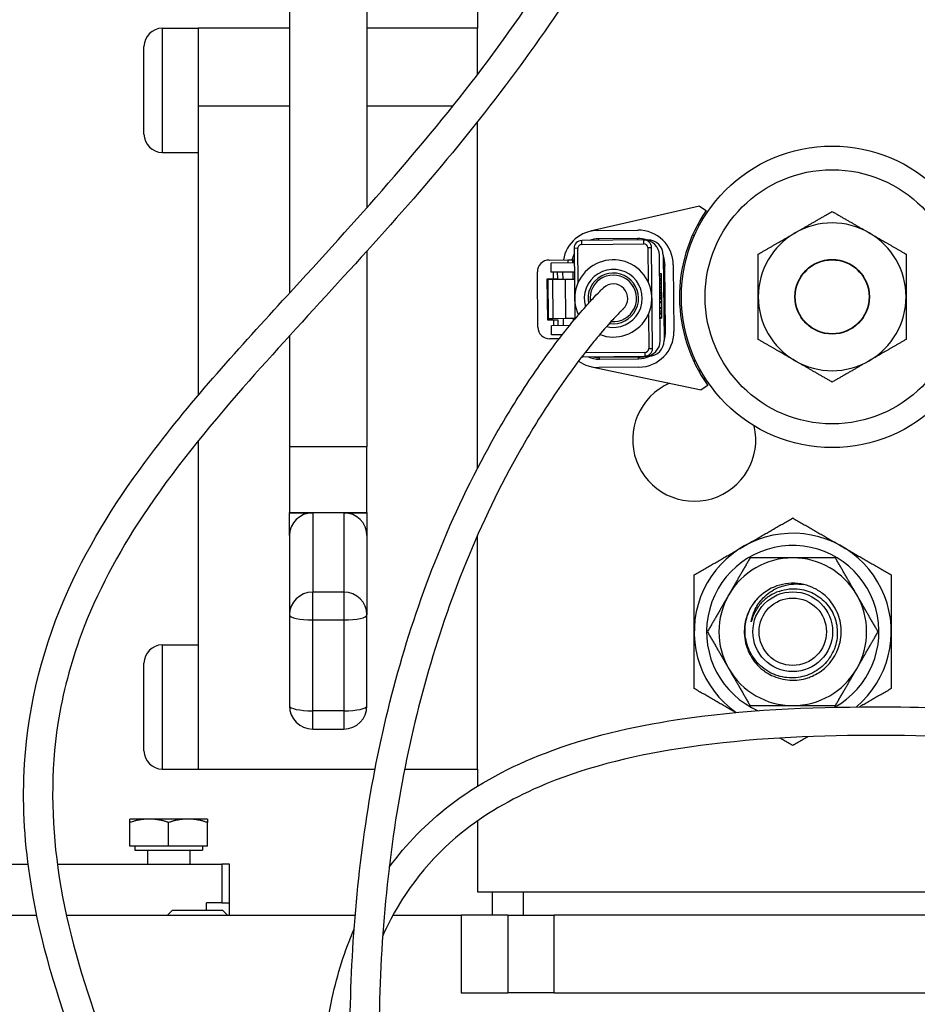
# Model space of a CAD drawing. Units: millimetres. Extents: x 262 to 2612, y 24 to 3405.
# Drawn here: x 889 to 1005, y 1499 to 1626 of the extents above; entities that cross this region are included whole.
import ezdxf

# ---------------------------------------------------------------- set-up
doc = ezdxf.new("R2010")
doc.units = ezdxf.units.MM
doc.header["$LTSCALE"] = 12.5
doc.layers.add('Visible Edges(Hillmar_metric)', color=7, linetype='Continuous', lineweight=25)
doc.layers.add('Visible Tangent Edges(Hillmar_Metric)', color=7, linetype='Continuous', lineweight=25, true_color=0xc0c0c0)

msp = doc.modelspace()

# ---------------------------------------------------------------- linework, layer by layer
at = {"layer": 'Visible Edges(Hillmar_metric)'}
for p, q in [((923.62, 1649.756), (923.62, 1590.849)), ((933.62, 1649.756), (933.62, 1601.9)), ((947.87, 1627.218), (947.87, 1625.007)), ((907.232, 1625.007), (911.87, 1625.007)), ((911.87, 1625.007), (911.87, 1615.007)), ((923.62, 1625.007), (911.87, 1625.007)), ((947.87, 1625.007), (933.62, 1625.007)), ((947.87, 1619.044), (947.87, 1625.007)), ((904.87, 1611.369), (904.87, 1622.645)), ((911.87, 1615.007), (911.87, 1577.693)), ((911.87, 1615.007), (923.62, 1615.007)), ((933.62, 1615.007), (944.717, 1615.007)), ((947.87, 1568.285), (947.87, 1612.978)), ((907.232, 1609.007), (911.87, 1609.007)), ((976.476, 1602.079), (962.405, 1598.831)), ((976.476, 1602.079), (977.36, 1601.527)), ((976.497, 1599.628), (976.207, 1599.625)), ((963.385, 1598.947), (968.516, 1598.995)), ((969.304, 1597.72), (961.304, 1597.646)), ((968.475, 1597.916), (963.446, 1597.869)), ((969.335, 1597.72), (969.804, 1597.724)), ((933.62, 1596.301), (933.62, 1571.058)), ((960.314, 1596.636), (960.399, 1587.484)), ((970.434, 1583.73), (970.313, 1596.729)), ((971.425, 1584.738), (971.323, 1595.738)), ((971.823, 1595.743), (971.925, 1584.743)), ((957.096, 1595.129), (959.509, 1595.152)), ((960.331, 1594.753), (957.331, 1594.725)), ((957.331, 1594.725), (957.342, 1593.55)), ((959.509, 1595.152), (960.143, 1595.158)), ((960.147, 1594.752), (960.143, 1595.158)), ((972.118, 1585.959), (972.039, 1594.417)), ((973.104, 1594.491), (973.184, 1585.906)), ((955.652, 1586.48), (955.586, 1593.591)), ((960.342, 1593.578), (957.342, 1593.55)), ((957.616, 1593.553), (957.624, 1592.721)), ((958.21, 1592.727), (958.202, 1593.558)), ((958.897, 1592.623), (958.888, 1593.564)), ((960.158, 1593.576), (960.167, 1592.634)), ((971.344, 1593.377), (971.544, 1593.379)), ((971.345, 1593.338), (971.545, 1593.34)), ((971.544, 1593.379), (971.545, 1593.34)), ((971.545, 1593.34), (971.547, 1593.11)), ((956.864, 1592.714), (957.624, 1592.721)), ((956.914, 1587.38), (956.864, 1592.714)), ((957.516, 1592.61), (956.941, 1592.604)), ((956.941, 1592.604), (956.988, 1587.605)), ((959.167, 1592.625), (957.516, 1592.61)), ((957.516, 1592.61), (957.563, 1587.61)), ((957.624, 1592.721), (958.21, 1592.727)), ((960.351, 1592.636), (959.167, 1592.625)), ((959.167, 1592.625), (959.213, 1587.625)), ((971.35, 1592.754), (971.55, 1592.756)), ((971.352, 1592.55), (971.552, 1592.552)), ((971.353, 1592.508), (971.553, 1592.51)), ((971.356, 1592.172), (971.556, 1592.174)), ((971.357, 1592.039), (971.557, 1592.041)), ((971.55, 1592.756), (971.552, 1592.552)), ((971.553, 1592.51), (971.556, 1592.174)), ((971.556, 1592.174), (971.557, 1592.041)), ((971.557, 1592.041), (971.56, 1591.706)), ((971.36, 1591.704), (971.56, 1591.706)), ((971.361, 1591.648), (971.561, 1591.65)), ((971.366, 1591.009), (971.566, 1591.011)), ((971.368, 1590.897), (971.568, 1590.899)), ((971.561, 1591.65), (971.563, 1591.33)), ((971.563, 1591.33), (971.566, 1591.011)), ((971.566, 1591.011), (971.568, 1590.899)), ((971.568, 1590.899), (971.569, 1590.789)), ((971.374, 1590.249), (971.574, 1590.25)), ((971.375, 1590.142), (971.575, 1590.144)), ((971.378, 1589.764), (971.578, 1589.766)), ((971.379, 1589.631), (971.579, 1589.633)), ((971.573, 1590.344), (971.574, 1590.25)), ((971.575, 1590.144), (971.578, 1589.766)), ((971.579, 1589.633), (971.585, 1589.016)), ((971.385, 1589.014), (971.585, 1589.016)), ((971.386, 1588.941), (971.586, 1588.943)), ((971.386, 1588.902), (971.586, 1588.904)), ((971.392, 1588.222), (971.592, 1588.224)), ((971.392, 1588.205), (971.592, 1588.207)), ((971.585, 1589.016), (971.586, 1588.943)), ((971.586, 1588.943), (971.586, 1588.904)), ((971.591, 1588.315), (971.592, 1588.224)), ((971.592, 1588.224), (971.592, 1588.207)), ((971.592, 1588.207), (971.597, 1587.747)), ((957.673, 1587.387), (956.914, 1587.38)), ((956.988, 1587.605), (957.563, 1587.61)), ((959.744, 1586.688), (957.406, 1586.667)), ((957.417, 1585.491), (957.406, 1586.667)), ((957.563, 1587.61), (959.213, 1587.625)), ((958.26, 1587.393), (957.673, 1587.387)), ((957.673, 1587.387), (957.68, 1586.669)), ((958.266, 1586.674), (958.26, 1587.393)), ((958.952, 1586.681), (958.943, 1587.623)), ((959.213, 1587.625), (960.397, 1587.636)), ((960.213, 1587.635), (960.217, 1587.265)), ((971.397, 1587.745), (971.597, 1587.747)), ((971.398, 1587.612), (971.598, 1587.614)), ((971.597, 1587.747), (971.598, 1587.614)), ((958.801, 1585.504), (957.417, 1585.491)), ((923.62, 1585.342), (923.62, 1571.058)), ((958.396, 1584.981), (957.19, 1584.97)), ((961.444, 1582.646), (969.443, 1582.72)), ((962.444, 1582.655), (969.443, 1582.72)), ((968.617, 1582.599), (963.588, 1582.553)), ((963.59, 1582.348), (968.619, 1582.395)), ((969.943, 1582.725), (969.443, 1582.72)), ((962.567, 1581.368), (976.696, 1578.381)), ((968.68, 1581.317), (963.549, 1581.27)), ((976.381, 1580.83), (976.671, 1580.833)), ((977.569, 1578.95), (976.696, 1578.381)), ((911.87, 1571.838), (911.87, 1529.507)), ((923.62, 1571.058), (923.62, 1562.592)), ((933.62, 1562.592), (933.62, 1571.058)), ((923.62, 1562.534), (923.62, 1562.592)), ((933.62, 1562.592), (933.62, 1562.534)), ((923.62, 1559.605), (923.62, 1562.534)), ((923.62, 1562.534), (926.62, 1562.534)), ((930.62, 1562.534), (933.62, 1562.534)), ((933.62, 1562.534), (933.62, 1559.605)), ((923.62, 1559.605), (923.62, 1549.381)), ((933.62, 1559.605), (933.62, 1549.381)), ((947.87, 1529.507), (947.87, 1559.649)), ((923.62, 1549.381), (923.62, 1537.668)), ((933.62, 1537.668), (933.62, 1549.381)), ((907.232, 1545.507), (911.87, 1545.507)), ((904.87, 1531.869), (904.87, 1543.145)), ((926.62, 1534.668), (930.62, 1534.668)), ((907.232, 1529.507), (911.87, 1529.507)), ((911.87, 1529.507), (934.668, 1529.507)), ((938.472, 1529.507), (947.87, 1529.507)), ((947.87, 1529.507), (947.87, 1527.29)), ((905.55, 1523.068), (903.05, 1523.068)), ((903.05, 1519.568), (903.05, 1522.621)), ((910.55, 1523.068), (905.55, 1523.068)), ((908.05, 1519.568), (908.05, 1522.621)), ((913.05, 1523.068), (910.55, 1523.068)), ((913.05, 1519.568), (913.05, 1522.621)), ((947.87, 1522.821), (947.87, 1513.68)), ((908.05, 1519.568), (903.05, 1519.568)), ((903.7, 1519.568), (903.7, 1519.067)), ((913.05, 1519.568), (908.05, 1519.568)), ((912.4, 1519.568), (912.4, 1519.067)), ((903.7, 1519.067), (912.4, 1519.067)), ((905.321, 1519.067), (905.321, 1517.267)), ((910.78, 1519.067), (910.78, 1517.267)), ((859.91, 1517.267), (889.935, 1517.267)), ((893.702, 1517.267), (914.91, 1517.267)), ((915.91, 1517.267), (914.91, 1517.267)), ((914.91, 1517.267), (914.91, 1512.267)), ((915.91, 1512.267), (915.91, 1517.267)), ((947.87, 1513.68), (1039.07, 1513.68)), ((949.77, 1513.68), (949.77, 1510.68)), ((914.91, 1512.267), (912.91, 1512.267)), ((914.91, 1512.267), (915.91, 1512.267)), ((915.91, 1510.68), (915.91, 1512.267)), ((877.77, 1510.68), (891.046, 1510.68)), ((894.865, 1510.68), (932.105, 1510.68)), ((908.537, 1511.304), (907.913, 1510.68)), ((908.537, 1511.304), (915.003, 1511.304)), ((915.003, 1511.304), (915.627, 1510.68)), ((936.97, 1510.68), (945.77, 1510.68)), ((951.77, 1510.68), (945.77, 1510.68)), ((951.77, 1510.68), (957.77, 1510.68)), ((951.77, 1510.68), (951.77, 1500.68)), ((1125.77, 1510.68), (957.77, 1510.68)), ((945.77, 1500.68), (951.77, 1500.68)), ((957.77, 1500.68), (951.77, 1500.68)), ((957.77, 1500.68), (1125.77, 1500.68))]:
    msp.add_line(p, q, dxfattribs=at)
for centre, radius in [((993.59, 1590.388), 19.431), ((993.59, 1590.388), 4.813), ((993.59, 1590.388), 4.763), ((988.51, 1547.208), 5.144), ((988.51, 1547.208), 4.35)]:
    msp.add_circle(centre, radius, dxfattribs=at)
for centre, radius, start, end in [((907.232, 1622.645), 2.362, 90, 180), ((907.232, 1611.369), 2.362, 180, 270), ((993.59, 1590.388), 19.685, 145.53889, 215.52478), ((993.59, 1590.388), 9.525, 59.99964, 119.99709), ((963.427, 1594.401), 4.547, 90.53183, 170.55882), ((968.558, 1594.448), 4.547, 0.53183, 90.53183), ((993.59, 1590.388), 9.525, 119.99709, 180), ((993.59, 1590.388), 9.525, 359.99564, 59.99964), ((961.314, 1596.646), 1, 90.53183, 180.53183), ((963.479, 1594.338), 3.532, 90.53183, 110.08728), ((968.508, 1594.384), 3.532, 70.95367, 90.53183), ((969.313, 1596.72), 1, 0.53183, 90.53183), ((969.323, 1595.719), 2, 0.53183, 89.29165), ((969.823, 1595.724), 2, 0.53183, 90.53183), ((963.479, 1594.338), 3.532, 153.41562, 166.58978), ((968.508, 1594.384), 3.532, 0.53183, 20.11), ((957.11, 1593.605), 1.524, 90.53183, 180.53183), ((963.479, 1594.338), 3.327, 161.38857, 172.85172), ((965.374, 1590.183), 4.977, 249.45103, 205.35109), ((965.374, 1590.183), 3, 264.6055, 187.59372), ((965.374, 1590.183), 1.867, 313.47372, 133.16356), ((993.59, 1590.388), 9.525, 180, 239.99854), ((993.59, 1590.388), 9.525, 299.99709, 359.99564), ((957.176, 1586.494), 1.524, 180.53183, 270.53183), ((968.638, 1585.864), 4.547, 270.53183, 0.53183), ((968.586, 1585.927), 3.532, 340.95367, 0.53183), ((969.425, 1584.72), 2, 270.53183, 0.53183), ((969.925, 1584.725), 2, 270.53183, 0.53183), ((969.434, 1583.72), 1, 270.53183, 0.53183), ((963.507, 1585.816), 4.547, 234.88214, 270.53183), ((961.434, 1583.646), 1, 263.1934, 270.53183), ((963.557, 1585.88), 3.532, 246.04485, 270.53183), ((962.425, 1584.655), 2, 269.29122, 270.53183), ((963.557, 1585.88), 3.327, 255.55703, 270.53183), ((968.586, 1585.927), 3.327, 270.53183, 285.50664), ((968.586, 1585.927), 3.532, 270.53183, 295.21215), ((993.59, 1590.388), 9.525, 239.99854, 299.99709), ((975.81, 1571.973), 7.938, 113.67812, 12.97302), ((975.81, 1571.973), 7.937, 79.03715, 81.52477), ((988.51, 1547.208), 12.7, 310.25209, 235.04526), ((988.51, 1547.208), 11.112, 298.8383, 246.32884), ((988.51, 1547.208), 9.525, 90, 150), ((988.51, 1547.208), 9.525, 30, 90), ((988.51, 1547.208), 6.248, 76.81705, 134.39986), ((988.51, 1547.208), 9.525, 150, 210), ((988.51, 1547.208), 9.525, 330, 30), ((907.232, 1543.145), 2.362, 90, 180), ((988.51, 1547.208), 9.525, 210, 270), ((988.51, 1547.208), 9.525, 270, 330), ((926.62, 1537.668), 3, 180, 270), ((930.62, 1537.668), 3, 270, 0), ((907.232, 1531.869), 2.362, 180, 270)]:
    msp.add_arc(centre, radius, start, end, dxfattribs=at)
for centre, major_axis, start_param, end_param in [((926.62, 1559.605), (-3, 0), 4.712389, 6.2831853), ((930.62, 1559.605), (3, 0), 0, 1.5707963)]:
    msp.add_ellipse(centre, major_axis=major_axis, ratio=0.9760503, start_param=start_param, end_param=end_param, dxfattribs=at)
for points, knots in [([(961.004, 1728.344), (961.004, 1732.907), (961.139, 1737.507), (961.803, 1745.521), (962.255, 1749.047), (963.3, 1753.915), (963.734, 1755.525), (964.943, 1758.965), (965.801, 1760.661), (967.672, 1762.991), (968.683, 1763.761), (970.901, 1764.515), (972.081, 1764.468), (974.031, 1763.842), (974.897, 1763.285), (977.062, 1761.407), (978.196, 1759.814), (981.133, 1754.619), (982.616, 1750.449), (985.378, 1739.771), (986.384, 1732.89), (987.343, 1716.747), (987.004, 1707.21), (984.226, 1686.841), (981.606, 1675.85), (973.805, 1654.355), (968.696, 1643.736), (956.451, 1623.921), (949.451, 1614.589), (934.11, 1596.533), (925.659, 1587.798), (913.029, 1573.403), (908.565, 1567.971), (901.534, 1557.349), (898.776, 1552.223), (895.402, 1543.142), (894.384, 1539.275), (892.824, 1529.201), (892.916, 1522.871), (894.708, 1510.069), (896.533, 1503.527), (901.885, 1488.651), (905.794, 1480.434), (915.903, 1460.895), (922.494, 1449.795), (931.355, 1431.833), (934.493, 1425.048), (935.896, 1416.037), (936.026, 1414.085), (935.712, 1410.724), (935.401, 1409.291), (934.526, 1407.082), (934.095, 1406.253), (932.723, 1404.216), (931.603, 1403.079), (929.118, 1401.255), (927.747, 1400.526), (924.566, 1399.247), (922.703, 1398.752), (918.069, 1397.88), (915.239, 1397.649), (911.74, 1397.557), (911.058, 1397.548), (910.377, 1397.548)], [0, 0, 0, 0, 1.3687892, 1.3687892, 2.4546083, 2.4546083, 3.0344196, 3.0344196, 3.8431773, 3.8431773, 4.5557061, 4.5557061, 5.2592559, 5.2592559, 5.9572436, 5.9572436, 7.2183231, 7.2183231, 9.6094605, 9.6094605, 12.8522115, 12.8522115, 16.8417065, 16.8417065, 21.1137463, 21.1137463, 25.1507245, 25.1507245, 28.8479075, 28.8479075, 32.5482058, 32.5482058, 34.668528, 34.668528, 36.4158237, 36.4158237, 37.6319102, 37.6319102, 39.5661479, 39.5661479, 41.6976531, 41.6976531, 44.6102436, 44.6102436, 48.8223954, 48.8223954, 51.2846698, 51.2846698, 51.9479274, 51.9479274, 52.4374515, 52.4374515, 52.7452334, 52.7452334, 53.2459403, 53.2459403, 53.721493, 53.721493, 54.3005772, 54.3005772, 55.1464209, 55.1464209, 55.3509403, 55.3509403, 55.3509403, 55.3509403]), ([(910.377, 1401.281), (913.931, 1401.282), (917.537, 1401.493), (923.13, 1402.701), (925.277, 1403.406), (927.852, 1404.92), (928.565, 1405.446), (929.974, 1406.793), (930.616, 1407.672), (931.543, 1409.535), (931.839, 1410.54), (932.225, 1412.888), (932.237, 1414.261), (931.946, 1417.742), (931.471, 1419.871), (929.758, 1425.734), (928.205, 1429.447), (923.064, 1440.55), (918.983, 1447.862), (908.012, 1467.854), (900.934, 1480.736), (893.26, 1501.388), (891.207, 1508.483), (889.445, 1520.507), (889.177, 1525.363), (889.945, 1537.859), (891.938, 1545.623), (897.969, 1558.868), (901.666, 1564.65), (911.17, 1577.257), (917.27, 1583.925), (932.162, 1600.161), (940.896, 1609.809), (956.045, 1629.861), (962.551, 1640.331), (972.087, 1660.008), (975.521, 1669.318), (980.61, 1688.018), (982.186, 1697.474), (983.647, 1716.31), (983.391, 1725.723), (981.058, 1742.968), (978.881, 1751.149), (975.113, 1757.646), (974.341, 1758.707), (972.781, 1760.254), (972.058, 1760.625), (971.252, 1760.701), (970.954, 1760.661), (970.088, 1760.049), (969.505, 1759.419), (968.46, 1757.55), (967.99, 1756.441), (967.156, 1753.892), (966.783, 1752.422), (966.071, 1748.911), (965.759, 1746.795), (965.169, 1741.516), (964.962, 1738.269), (964.771, 1732.805), (964.738, 1730.573), (964.738, 1728.344)], [0.0031317, 0.0031317, 0.0031317, 0.0031317, 1.069312, 1.069312, 1.7400065, 1.7400065, 2.0269647, 2.0269647, 2.4024987, 2.4024987, 2.7818768, 2.7818768, 3.2721216, 3.2721216, 4.0302359, 4.0302359, 5.3904062, 5.3904062, 8.1492679, 8.1492679, 12.8538958, 12.8538958, 15.1633938, 15.1633938, 16.6621899, 16.6621899, 19.0379548, 19.0379548, 21.0939387, 21.0939387, 23.8251193, 23.8251193, 27.8251069, 27.8251069, 31.8700295, 31.8700295, 35.455337, 35.455337, 39.2509004, 39.2509004, 43.3727002, 43.3727002, 47.5839113, 47.5839113, 48.5769835, 48.5769835, 49.6129505, 49.6129505, 50.2917783, 50.2917783, 50.9251183, 50.9251183, 51.4435848, 51.4435848, 51.972597, 51.972597, 52.6447254, 52.6447254, 53.6213107, 53.6213107, 54.2900185, 54.2900185, 54.2900185, 54.2900185]), ([(993.59, 1601.386), (993.728, 1601.306), (993.865, 1601.228), (993.999, 1601.15), (994.133, 1601.073), (994.265, 1600.997), (994.395, 1600.922), (994.525, 1600.847), (994.653, 1600.773), (994.78, 1600.699), (994.907, 1600.626), (995.032, 1600.554), (995.156, 1600.482), (995.281, 1600.41), (995.404, 1600.339), (995.525, 1600.269), (995.647, 1600.199), (995.768, 1600.129), (995.889, 1600.059), (996.009, 1599.99), (996.129, 1599.921), (996.248, 1599.852), (996.367, 1599.783), (996.485, 1599.715), (996.603, 1599.647), (996.721, 1599.579), (996.839, 1599.511), (996.956, 1599.443), (997.073, 1599.376), (997.19, 1599.308), (997.307, 1599.241), (997.423, 1599.173), (997.54, 1599.106), (997.656, 1599.039), (997.772, 1598.972), (997.888, 1598.905), (998.005, 1598.838), (998.121, 1598.771), (998.237, 1598.704), (998.353, 1598.637)], [0, 0, 0, 0, 0.0769231, 0.0769231, 0.0769231, 0.1538462, 0.1538462, 0.1538462, 0.2307692, 0.2307692, 0.2307692, 0.3076923, 0.3076923, 0.3076923, 0.3846154, 0.3846154, 0.3846154, 0.4615385, 0.4615385, 0.4615385, 0.5384615, 0.5384615, 0.5384615, 0.6153846, 0.6153846, 0.6153846, 0.6923077, 0.6923077, 0.6923077, 0.7692308, 0.7692308, 0.7692308, 0.8461538, 0.8461538, 0.8461538, 0.9230769, 0.9230769, 0.9230769, 1, 1, 1, 1]), ([(971.547, 1593.11), (971.548, 1593.029), (971.548, 1592.963), (971.549, 1592.858), (971.55, 1592.807), (971.55, 1592.756)], [-0.080240267, -0.080240267, -0.080240267, -0.080240267, -0.040120134, -0.040120134, 0, 0, 0, 0]), ([(931.422, 1493.138), (931.392, 1503.936), (932.159, 1514.835), (935.693, 1535.949), (938.46, 1546.298), (944.355, 1561.196), (946.655, 1566.151), (950.424, 1573.011), (951.607, 1575.028), (954.281, 1579.277), (955.831, 1581.548), (958.068, 1584.566), (958.789, 1585.5), (960.265, 1587.339), (961.007, 1588.215), (962.132, 1589.497), (962.561, 1589.965), (963.311, 1590.766), (963.592, 1591.051), (963.886, 1591.344), (963.962, 1591.418), (964.064, 1591.517), (964.067, 1591.52), (964.095, 1591.546)], [15.1163747, 15.1163747, 15.1163747, 15.1163747, 18.3547186, 18.3547186, 21.6106585, 21.6106585, 23.2756732, 23.2756732, 23.9759433, 23.9759433, 24.7817435, 24.7817435, 25.1669173, 25.1669173, 25.6345334, 25.6345334, 26.0477622, 26.0477622, 26.5602463, 26.5602463, 26.8570821, 26.8570821, 27.1556526, 27.1556526, 27.1556526, 27.1556526]), ([(971.569, 1590.789), (971.569, 1590.76), (971.569, 1590.728), (971.57, 1590.654), (971.57, 1590.613), (971.571, 1590.568)], [-0.040758892, -0.040758892, -0.040758892, -0.040758892, -0.020379446, -0.020379446, 0, 0, 0, 0]), ([(971.571, 1590.568), (971.571, 1590.523), (971.571, 1590.482), (971.572, 1590.408), (971.572, 1590.374), (971.573, 1590.344)], [-0.035662871, -0.035662871, -0.035662871, -0.035662871, -0.017831435, -0.017831435, 0, 0, 0, 0]), ([(971.578, 1589.766), (971.578, 1589.726), (971.579, 1589.685), (971.579, 1589.638), (971.579, 1589.636), (971.579, 1589.633)], [-0.096984337, -0.096984337, -0.096984337, -0.096984337, -0.052066675, -0.052066675, -0.049327824, -0.049327824, -0.049327824, -0.049327824]), ([(966.657, 1588.83), (966.631, 1588.805), (966.642, 1588.816), (966.519, 1588.696), (966.42, 1588.599), (966.062, 1588.236), (965.752, 1587.916), (964.842, 1586.926), (964.22, 1586.23), (963.081, 1584.874), (962.668, 1584.37), (961.574, 1582.999), (960.857, 1582.065), (958.561, 1578.942), (956.948, 1576.544), (954.234, 1572.143), (953.059, 1570.092), (949.398, 1563.25), (947.192, 1558.356), (941.558, 1543.636), (938.943, 1533.406), (935.595, 1511.919), (934.973, 1500.485), (935.45, 1477.056), (936.667, 1464.902), (939.636, 1443.008), (941.327, 1433.018), (943.573, 1416.641), (944.34, 1409.989), (944.369, 1402.719), (944.359, 1401.869), (944.332, 1401.023)], [0, 0, 0, 0, 0.3663182, 0.3663182, 0.7291889, 0.7291889, 1.233164, 1.233164, 1.7426211, 1.7426211, 1.9939495, 1.9939495, 2.3768808, 2.3768808, 3.2188151, 3.2188151, 3.928413, 3.928413, 5.5697399, 5.5697399, 8.7777405, 8.7777405, 12.1613514, 12.1613514, 15.8168886, 15.8168886, 19.0536, 19.0536, 21.3613065, 21.3613065, 21.6678249, 21.6678249, 21.6678249, 21.6678249]), ([(971.586, 1588.904), (971.586, 1588.857), (971.587, 1588.809), (971.587, 1588.76), (971.588, 1588.739), (971.588, 1588.682), (971.589, 1588.575)], [-0.10413335, -0.10413335, -0.10413335, -0.10413335, -0.03182645, -0.03182645, -0.03182645, 0, 0, 0, 0]), ([(971.589, 1588.575), (971.59, 1588.514), (971.59, 1588.464), (971.591, 1588.383), (971.591, 1588.346), (971.591, 1588.315)], [-0.059328673, -0.059328673, -0.059328673, -0.059328673, -0.029664337, -0.029664337, 0, 0, 0, 0]), ([(993.59, 1579.39), (993.452, 1579.47), (993.316, 1579.548), (993.182, 1579.626), (993.048, 1579.703), (992.916, 1579.779), (992.786, 1579.854), (992.656, 1579.929), (992.527, 1580.003), (992.4, 1580.077), (992.273, 1580.15), (992.148, 1580.222), (992.024, 1580.294), (991.9, 1580.366), (991.777, 1580.437), (991.655, 1580.507), (991.533, 1580.577), (991.412, 1580.647), (991.291, 1580.717), (991.171, 1580.786), (991.052, 1580.855), (990.933, 1580.924), (990.814, 1580.993), (990.695, 1581.061), (990.577, 1581.129), (990.459, 1581.197), (990.342, 1581.265), (990.224, 1581.333), (990.107, 1581.4), (989.99, 1581.468), (989.874, 1581.535), (989.757, 1581.603), (989.641, 1581.67), (989.524, 1581.737), (989.408, 1581.804), (989.292, 1581.871), (989.176, 1581.938), (989.06, 1582.005), (988.943, 1582.072), (988.827, 1582.139)], [0, 0, 0, 0, 0.0769231, 0.0769231, 0.0769231, 0.1538462, 0.1538462, 0.1538462, 0.2307692, 0.2307692, 0.2307692, 0.3076923, 0.3076923, 0.3076923, 0.3846154, 0.3846154, 0.3846154, 0.4615385, 0.4615385, 0.4615385, 0.5384615, 0.5384615, 0.5384615, 0.6153846, 0.6153846, 0.6153846, 0.6923077, 0.6923077, 0.6923077, 0.7692308, 0.7692308, 0.7692308, 0.8461538, 0.8461538, 0.8461538, 0.9230769, 0.9230769, 0.9230769, 1, 1, 1, 1]), ([(984.138, 1551.672), (984.076, 1551.611), (984.014, 1551.548), (983.589, 1551.095), (983.275, 1550.661), (982.924, 1550.015), (982.836, 1549.833), (982.596, 1549.267), (982.473, 1548.872), (982.31, 1548.079), (982.267, 1547.685), (982.26, 1547.088), (982.267, 1546.887), (982.317, 1546.284), (982.39, 1545.887), (982.613, 1545.101), (982.765, 1544.716), (983.136, 1543.996), (983.35, 1543.662), (983.839, 1543.039), (984.113, 1542.752), (984.563, 1542.36), (984.721, 1542.236), (985.168, 1541.917), (985.468, 1541.739), (986.143, 1541.411), (986.521, 1541.271), (987.31, 1541.062), (987.719, 1540.996), (988.527, 1540.947), (988.923, 1540.961), (989.71, 1541.063), (990.098, 1541.152), (990.665, 1541.34), (990.853, 1541.412), (991.599, 1541.742), (992.122, 1542.072), (992.896, 1542.739), (993.177, 1543.033), (993.677, 1543.671), (993.895, 1544.013), (994.23, 1544.672), (994.358, 1544.981), (994.583, 1545.683), (994.669, 1546.078), (994.764, 1546.889), (994.772, 1547.303), (994.706, 1548.11), (994.636, 1548.501), (994.424, 1549.264), (994.282, 1549.634), (994.017, 1550.168), (993.918, 1550.344), (993.627, 1550.811), (993.417, 1551.092), (992.973, 1551.593), (992.743, 1551.815), (992.126, 1552.326), (991.721, 1552.59), (990.86, 1553.018), (990.405, 1553.181), (989.937, 1553.291)], [-3.302219, -3.302219, -3.302219, -3.302219, -3.2758323, -3.2758323, -3.1156925, -3.1156925, -3.0552021, -3.0552021, -2.9311788, -2.9311788, -2.8123186, -2.8123186, -2.7519704, -2.7519704, -2.6308883, -2.6308883, -2.5068949, -2.5068949, -2.3879003, -2.3879003, -2.2691855, -2.2691855, -2.2088424, -2.2088424, -2.1043934, -2.1043934, -1.9835402, -1.9835402, -1.8595381, -1.8595381, -1.7406257, -1.7406257, -1.6214967, -1.6214967, -1.5611294, -1.5611294, -1.3765312, -1.3765312, -1.2547022, -1.2547022, -1.1331562, -1.1331562, -1.0329505, -1.0329505, -0.9118581, -0.9118581, -0.7878642, -0.7878642, -0.6688643, -0.6688643, -0.5501661, -0.5501661, -0.4898233, -0.4898233, -0.3848643, -0.3848643, -0.2888668, -0.2888668, -0.1444446, -0.1444446, -0.000007, -0.000007, -0.000007, -0.000007]), ([(986.737, 1552.415), (987.16, 1552.57), (987.602, 1552.673), (988.499, 1552.769), (988.953, 1552.761), (990.117, 1552.6), (990.808, 1552.361), (991.749, 1551.817), (992.046, 1551.604), (992.598, 1551.12), (992.851, 1550.85), (993.3, 1550.267), (993.494, 1549.956), (993.987, 1548.966), (994.184, 1548.246), (994.267, 1547.138), (994.259, 1546.764), (994.169, 1546.019), (994.088, 1545.65), (993.855, 1544.936), (993.704, 1544.592), (993.154, 1543.606), (992.661, 1543.025), (991.774, 1542.315), (991.454, 1542.106), (990.773, 1541.751), (990.413, 1541.607), (989.674, 1541.391), (989.297, 1541.32), (988.531, 1541.251), (988.145, 1541.254), (987.372, 1541.335), (986.987, 1541.414), (986.245, 1541.644), (985.889, 1541.794), (985.202, 1542.163), (984.874, 1542.384), (984.268, 1542.884), (983.992, 1543.162), (983.494, 1543.768), (983.275, 1544.096), (982.899, 1544.796), (982.746, 1545.166), (982.514, 1545.924), (982.436, 1546.311), (982.354, 1547.103), (982.352, 1547.508), (982.422, 1548.257), (982.484, 1548.601), (982.712, 1549.45), (982.915, 1549.941), (983.442, 1550.864), (983.765, 1551.291), (984.138, 1551.672)], [-3.4341993, -3.4341993, -3.4341993, -3.4341993, -3.299957, -3.299957, -3.1653976, -3.1653976, -2.9496017, -2.9496017, -2.8405254, -2.8405254, -2.7298455, -2.7298455, -2.6205506, -2.6205506, -2.399422, -2.399422, -2.2874233, -2.2874233, -2.1741435, -2.1741435, -2.0620614, -2.0620614, -1.8354683, -1.8354683, -1.7204953, -1.7204953, -1.6041945, -1.6041945, -1.4888536, -1.4888536, -1.3727923, -1.3727923, -1.2551762, -1.2551762, -1.1391996, -1.1391996, -1.0203991, -1.0203991, -0.9029202, -0.9029202, -0.7842725, -0.7842725, -0.6643296, -0.6643296, -0.5459316, -0.5459316, -0.4246171, -0.4246171, -0.3195544, -0.3195544, -0.1601128, -0.1601128, -0.0000015, -0.0000015, -0.0000015, -0.0000015]), ([(983.164, 1548.501), (983.272, 1549.216), (983.497, 1549.765), (983.945, 1550.668), (984.288, 1551.15), (984.96, 1551.843), (985.245, 1552.084), (985.867, 1552.516), (986.204, 1552.704), (986.811, 1552.971), (987.077, 1553.065), (987.766, 1553.258), (988.197, 1553.329), (989.064, 1553.38), (989.502, 1553.359), (989.935, 1553.292)], [0.0000286, 0.0000286, 0.0000286, 0.0000286, 0.2176615, 0.2176615, 0.5275907, 0.5275907, 0.7236945, 0.7236945, 0.9246476, 0.9246476, 1.0735372, 1.0735372, 1.3022564, 1.3022564, 1.5350117, 1.5350117, 1.5350117, 1.5350117]), ([(986.737, 1552.415), (986.299, 1552.266), (985.883, 1552.062), (985.114, 1551.559), (984.763, 1551.261), (984.141, 1550.581), (983.873, 1550.202), (983.439, 1549.387), (983.273, 1548.951), (983.164, 1548.501)], [0.00000468, 0.00000468, 0.00000468, 0.00000468, 0.1387732, 0.1387732, 0.27746701, 0.27746701, 0.4159794, 0.4159794, 0.55493355, 0.55493355, 0.55493355, 0.55493355]), ([(981.152, 1536.791), (981.108, 1536.817), (980.875, 1536.951), (980.452, 1537.196), (979.883, 1537.524), (979.314, 1537.853), (978.744, 1538.182), (978.171, 1538.513), (977.593, 1538.846), (977.009, 1539.183), (976.417, 1539.526), (976.014, 1539.758), (975.81, 1539.876)], [0.16085997, 0.16085997, 0.16085997, 0.16085997, 0.18181818, 0.27272727, 0.36363636, 0.45454545, 0.54545455, 0.63636364, 0.72727273, 0.81818182, 0.90909091, 1, 1, 1, 1]), ([(1001.21, 1539.876), (1001.006, 1539.758), (1000.601, 1539.524), (1000.007, 1539.181), (999.423, 1538.844), (998.846, 1538.51), (998.273, 1538.18), (997.703, 1537.851), (997.321, 1537.63), (997.13, 1537.52), (997.128, 1537.519)], [0, 0, 0, 0, 0.09090909, 0.18181818, 0.27272727, 0.36363636, 0.45454545, 0.54545455, 0.63636364, 0.63737691, 0.63737691, 0.63737691, 0.63737691]), ([(936.477, 1516.842), (938.674, 1519.837), (941.299, 1522.534), (947.941, 1527.635), (952.184, 1529.873), (962.037, 1533.657), (967.815, 1534.999), (982.02, 1537.155), (990.585, 1537.521), (1011.134, 1537.533), (1023.117, 1536.79), (1036.223, 1535.852), (1037.701, 1535.744), (1039.174, 1535.635)], [20.1290794, 20.1290794, 20.1290794, 20.1290794, 21.3776991, 21.3776991, 22.9518561, 22.9518561, 24.876024, 24.876024, 27.6422067, 27.6422067, 31.5814345, 31.5814345, 32.0839487, 32.0839487, 32.0839487, 32.0839487]), ([(1038.939, 1531.91), (1032.828, 1532.366), (1026.614, 1532.798), (1005.015, 1533.98), (989.077, 1534.515), (967.537, 1531.15), (961.386, 1529.632), (952.164, 1525.628), (948.752, 1523.654), (941.777, 1518.012), (938.504, 1513.879), (936.039, 1508.865), (935.839, 1508.439), (935.647, 1508.009)], [34.3697893, 34.3697893, 34.3697893, 34.3697893, 36.4561186, 36.4561186, 41.5510018, 41.5510018, 43.614737, 43.614737, 44.9376247, 44.9376247, 46.7074203, 46.7074203, 46.8698727, 46.8698727, 46.8698727, 46.8698727]), ([(988.51, 1532.543), (988.307, 1532.661), (987.904, 1532.893), (987.35, 1533.213), (986.998, 1533.416), (986.842, 1533.506)], [0, 0, 0, 0, 0.09090909, 0.18181818, 0.25483514, 0.25483514, 0.25483514, 0.25483514]), ([(990.496, 1533.69), (990.427, 1533.65), (990.164, 1533.498), (989.705, 1533.233), (989.114, 1532.892), (988.713, 1532.66), (988.51, 1532.543)], [0.6942795, 0.6942795, 0.6942795, 0.6942795, 0.72727273, 0.81818182, 0.90909091, 1, 1, 1, 1]), ([(941.336, 1394.561), (940.656, 1401.386), (939.489, 1408.169), (935.693, 1428.159), (932.655, 1441.295), (928.853, 1463.605), (927.651, 1472.803), (927.427, 1488.025), (927.837, 1494.155), (929.815, 1503.065), (930.744, 1506.064), (931.967, 1508.917)], [6.5575257, 6.5575257, 6.5575257, 6.5575257, 8.7457551, 8.7457551, 13.0527053, 13.0527053, 16.0441506, 16.0441506, 18.0541762, 18.0541762, 19.1010672, 19.1010672, 19.1010672, 19.1010672])]:
    msp.add_open_spline(points, degree=3, knots=knots, dxfattribs=at)
for points in [[(988.828, 1598.637), (988.945, 1598.704), (989.178, 1598.839), (989.529, 1599.042), (989.88, 1599.244), (990.232, 1599.448), (990.586, 1599.652), (990.942, 1599.857), (991.301, 1600.065), (991.665, 1600.275), (992.033, 1600.487), (992.408, 1600.703), (992.791, 1600.925), (993.184, 1601.151), (993.453, 1601.307), (993.59, 1601.386)], [(971.552, 1592.552), (971.552, 1592.537), (971.552, 1592.523), (971.553, 1592.51)], [(971.56, 1591.706), (971.56, 1591.686), (971.56, 1591.667), (971.561, 1591.65)], [(971.574, 1590.25), (971.574, 1590.21), (971.574, 1590.175), (971.575, 1590.144)], [(998.352, 1582.139), (998.236, 1582.071), (998.002, 1581.937), (997.652, 1581.734), (997.301, 1581.532), (996.948, 1581.328), (996.594, 1581.124), (996.238, 1580.918), (995.879, 1580.711), (995.516, 1580.501), (995.148, 1580.289), (994.773, 1580.072), (994.39, 1579.851), (993.997, 1579.624), (993.727, 1579.469), (993.59, 1579.39)], [(982.16, 1558.206), (982.351, 1558.317), (982.732, 1558.536), (983.303, 1558.866), (983.873, 1559.195), (984.443, 1559.525), (985.013, 1559.854), (985.584, 1560.183), (986.156, 1560.514), (986.733, 1560.846), (987.315, 1561.183), (987.906, 1561.524), (988.308, 1561.756), (988.51, 1561.873)], [(988.51, 1561.873), (988.714, 1561.755), (989.117, 1561.523), (989.71, 1561.18), (990.293, 1560.843), (990.871, 1560.51), (991.444, 1560.179), (992.014, 1559.85), (992.583, 1559.521), (993.152, 1559.193), (993.721, 1558.864), (994.29, 1558.536), (994.67, 1558.316), (994.86, 1558.206)], [(975.81, 1554.54), (976.014, 1554.658), (976.419, 1554.892), (977.013, 1555.235), (977.597, 1555.572), (978.175, 1555.906), (978.748, 1556.236), (979.318, 1556.565), (979.886, 1556.894), (980.455, 1557.222), (981.023, 1557.55), (981.591, 1557.878), (981.971, 1558.097), (982.16, 1558.206)], [(994.86, 1558.206), (995.05, 1558.097), (995.43, 1557.877), (996, 1557.549), (996.568, 1557.22), (997.137, 1556.892), (997.707, 1556.563), (998.277, 1556.234), (998.85, 1555.903), (999.427, 1555.57), (1000.011, 1555.233), (1000.604, 1554.89), (1001.007, 1554.658), (1001.21, 1554.54)], [(983.011, 1556.733), (982.922, 1556.58), (982.747, 1556.276), (982.49, 1555.831), (982.237, 1555.393), (981.987, 1554.96), (981.739, 1554.53), (981.492, 1554.102), (981.246, 1553.676), (981, 1553.249), (980.754, 1552.823), (980.508, 1552.397), (980.343, 1552.113), (980.261, 1551.97)], [(988.51, 1556.733), (988.345, 1556.733), (988.015, 1556.733), (987.521, 1556.733), (987.027, 1556.733), (986.533, 1556.733), (986.04, 1556.733), (985.545, 1556.733), (985.049, 1556.733), (984.55, 1556.733), (984.046, 1556.733), (983.534, 1556.733), (983.186, 1556.733), (983.011, 1556.733)], [(994.009, 1556.733), (993.833, 1556.733), (993.482, 1556.733), (992.968, 1556.733), (992.462, 1556.733), (991.962, 1556.733), (991.466, 1556.733), (990.972, 1556.733), (990.479, 1556.733), (989.987, 1556.733), (989.495, 1556.733), (989.003, 1556.733), (988.674, 1556.733), (988.51, 1556.733)], [(996.759, 1551.97), (996.677, 1552.113), (996.512, 1552.399), (996.264, 1552.827), (996.017, 1553.255), (995.771, 1553.683), (995.524, 1554.11), (995.277, 1554.538), (995.029, 1554.968), (994.779, 1555.4), (994.527, 1555.837), (994.271, 1556.28), (994.097, 1556.581), (994.009, 1556.733)], [(975.81, 1547.208), (975.81, 1547.427), (975.81, 1547.866), (975.81, 1548.524), (975.81, 1549.18), (975.81, 1549.837), (975.81, 1550.495), (975.81, 1551.153), (975.81, 1551.814), (975.81, 1552.481), (975.81, 1553.155), (975.81, 1553.84), (975.81, 1554.306), (975.81, 1554.54)], [(1001.21, 1554.54), (1001.21, 1554.306), (1001.21, 1553.84), (1001.21, 1553.156), (1001.21, 1552.481), (1001.21, 1551.815), (1001.21, 1551.153), (1001.21, 1550.495), (1001.21, 1549.837), (1001.21, 1549.18), (1001.21, 1548.524), (1001.21, 1547.866), (1001.21, 1547.427), (1001.21, 1547.208)], [(989.935, 1553.292), (989.936, 1553.292), (989.936, 1553.291), (989.937, 1553.291)], [(980.261, 1551.97), (980.179, 1551.828), (980.014, 1551.542), (979.767, 1551.114), (979.52, 1550.686), (979.273, 1550.258), (979.026, 1549.831), (978.779, 1549.403), (978.531, 1548.973), (978.281, 1548.541), (978.029, 1548.104), (977.773, 1547.661), (977.599, 1547.36), (977.512, 1547.208)], [(999.509, 1547.208), (999.42, 1547.361), (999.245, 1547.665), (998.988, 1548.11), (998.735, 1548.548), (998.485, 1548.981), (998.237, 1549.411), (997.99, 1549.839), (997.744, 1550.265), (997.498, 1550.691), (997.252, 1551.117), (997.005, 1551.544), (996.841, 1551.828), (996.759, 1551.97)], [(975.81, 1539.876), (975.81, 1540.11), (975.81, 1540.576), (975.81, 1541.26), (975.81, 1541.935), (975.81, 1542.601), (975.81, 1543.263), (975.81, 1543.921), (975.81, 1544.579), (975.81, 1545.236), (975.81, 1545.892), (975.81, 1546.55), (975.81, 1546.988), (975.81, 1547.208)], [(977.512, 1547.208), (977.6, 1547.055), (977.775, 1546.751), (978.032, 1546.306), (978.286, 1545.868), (978.536, 1545.435), (978.784, 1545.005), (979.03, 1544.577), (979.277, 1544.151), (979.523, 1543.724), (979.769, 1543.298), (980.015, 1542.872), (980.179, 1542.588), (980.261, 1542.445)], [(996.759, 1542.445), (996.842, 1542.588), (997.007, 1542.874), (997.254, 1543.302), (997.501, 1543.73), (997.748, 1544.158), (997.994, 1544.585), (998.242, 1545.013), (998.49, 1545.443), (998.739, 1545.875), (998.991, 1546.312), (999.247, 1546.755), (999.421, 1547.056), (999.509, 1547.208)], [(1001.21, 1547.208), (1001.21, 1546.988), (1001.21, 1546.55), (1001.21, 1545.892), (1001.21, 1545.236), (1001.21, 1544.579), (1001.21, 1543.921), (1001.21, 1543.263), (1001.21, 1542.601), (1001.21, 1541.935), (1001.21, 1541.26), (1001.21, 1540.576), (1001.21, 1540.11), (1001.21, 1539.876)], [(980.261, 1542.445), (980.344, 1542.303), (980.509, 1542.017), (980.756, 1541.589), (981.003, 1541.161), (981.25, 1540.733), (981.497, 1540.306), (981.744, 1539.878), (981.992, 1539.448), (982.241, 1539.016), (982.494, 1538.579), (982.749, 1538.136), (982.923, 1537.835), (983.011, 1537.683)], [(994.009, 1537.683), (994.098, 1537.836), (994.273, 1538.14), (994.53, 1538.585), (994.783, 1539.023), (995.033, 1539.456), (995.281, 1539.886), (995.528, 1540.314), (995.774, 1540.74), (996.021, 1541.166), (996.267, 1541.592), (996.513, 1542.019), (996.677, 1542.303), (996.759, 1542.445)], [(983.011, 1537.683), (983.188, 1537.683), (983.538, 1537.683), (984.053, 1537.683), (984.559, 1537.683), (985.059, 1537.683), (985.555, 1537.683), (986.049, 1537.683), (986.541, 1537.683), (987.033, 1537.683), (987.525, 1537.683), (988.017, 1537.683), (988.346, 1537.683), (988.51, 1537.683)], [(988.51, 1537.683), (988.675, 1537.683), (989.005, 1537.683), (989.5, 1537.683), (989.993, 1537.683), (990.487, 1537.683), (990.981, 1537.683), (991.475, 1537.683), (991.971, 1537.683), (992.47, 1537.683), (992.975, 1537.683), (993.486, 1537.683), (993.834, 1537.683), (994.009, 1537.683)]]:
    msp.add_open_spline(points, degree=3, dxfattribs=at)
for points, weights in [([(984.065, 1595.888), (986.618, 1597.361), (988.828, 1598.637)], [1.82714760536, 1.96849343842, 1.96849343832]), ([(998.353, 1598.637), (1000.563, 1597.361), (1003.115, 1595.888)], [1.96849421629, 1.96847914897, 1.82714832897]), ([(984.065, 1590.388), (984.065, 1592.94), (984.065, 1595.888)], [1.96849343832, 1.9684934383, 1.82714760536]), ([(1003.115, 1595.888), (1003.115, 1592.94), (1003.115, 1590.387)], [1.82714761673, 1.96851352977, 1.96849343546]), ([(984.065, 1584.888), (984.065, 1587.836), (984.065, 1590.388)], [1.82714761673, 1.96849343834, 1.96849343832]), ([(1003.115, 1590.387), (1003.115, 1587.835), (1003.115, 1584.888)], [1.96849343546, 1.96847334687, 1.82714760536]), ([(988.827, 1582.139), (986.617, 1583.415), (984.065, 1584.888)], [1.96849421504, 1.96847411597, 1.82714832897]), ([(1003.115, 1584.888), (1000.563, 1583.415), (998.352, 1582.139)], [1.82714760536, 1.96849343832, 1.96849343832]), ([(903.05, 1522.621), (903.05, 1523.068), (903.05, 1523.068)], [1, 1.0379548493, 1]), ([(905.55, 1523.068), (904.39, 1523.068), (903.05, 1522.621)], [1, 1.0379548493, 1]), ([(908.05, 1522.621), (906.71, 1523.068), (905.55, 1523.068)], [1, 1.0379548493, 1]), ([(910.55, 1523.068), (909.39, 1523.068), (908.05, 1522.621)], [1, 1.0379548493, 1]), ([(913.05, 1522.621), (911.71, 1523.068), (910.55, 1523.068)], [1, 1.0379548493, 1]), ([(913.05, 1523.068), (913.05, 1523.068), (913.05, 1522.621)], [1, 1.0379548493, 1])]:
    msp.add_rational_spline(points, weights, degree=2, dxfattribs=at)
at = {"layer": 'Visible Tangent Edges(Hillmar_Metric)'}
for p, q in [((907.232, 1625.007), (907.232, 1609.007)), ((975.587, 1598.349), (975.866, 1598.352)), ((961.309, 1597.146), (961.304, 1597.646)), ((961.309, 1597.146), (969.309, 1597.22)), ((963.446, 1597.869), (963.448, 1597.665)), ((968.475, 1597.916), (968.477, 1597.712)), ((969.309, 1597.22), (969.304, 1597.72)), ((960.814, 1596.641), (960.314, 1596.636)), ((960.854, 1592.267), (960.814, 1596.641)), ((969.813, 1596.725), (970.313, 1596.729)), ((969.813, 1596.725), (969.854, 1592.351)), ((959.509, 1595.152), (959.512, 1594.746)), ((972.039, 1594.417), (971.835, 1594.415)), ((971.347, 1593.108), (971.547, 1593.11)), ((971.364, 1591.328), (971.563, 1591.33)), ((971.369, 1590.787), (971.569, 1590.789)), ((971.371, 1590.566), (971.571, 1590.568)), ((971.373, 1590.343), (971.573, 1590.344)), ((969.893, 1588.099), (969.934, 1583.725)), ((971.389, 1588.574), (971.589, 1588.575)), ((971.391, 1588.313), (971.591, 1588.315)), ((972.118, 1585.959), (971.913, 1585.957)), ((969.439, 1583.22), (961.7, 1583.149)), ((969.439, 1583.22), (969.443, 1582.72)), ((969.934, 1583.725), (970.434, 1583.73)), ((961.442, 1582.817), (961.444, 1582.646)), ((963.59, 1582.348), (963.588, 1582.553)), ((968.619, 1582.395), (968.617, 1582.599)), ((976.017, 1582.096), (975.738, 1582.094)), ((933.62, 1571.058), (923.62, 1571.058)), ((923.62, 1562.592), (933.62, 1562.592)), ((926.62, 1562.534), (926.62, 1552.309)), ((930.62, 1562.534), (930.62, 1552.309)), ((930.62, 1552.309), (926.62, 1552.309)), ((926.62, 1548.728), (926.62, 1552.309)), ((930.62, 1552.309), (930.62, 1548.728)), ((926.62, 1537.015), (926.62, 1548.728)), ((926.62, 1548.728), (930.62, 1548.728)), ((930.62, 1548.728), (930.62, 1537.015)), ((907.232, 1545.507), (907.232, 1529.507)), ((926.62, 1534.668), (926.62, 1537.015)), ((930.62, 1537.015), (926.62, 1537.015)), ((930.62, 1537.015), (930.62, 1534.668)), ((953.77, 1513.68), (953.77, 1510.68)), ((912.91, 1511.304), (912.91, 1512.267)), ((945.77, 1510.68), (945.77, 1500.68)), ((957.77, 1500.68), (957.77, 1510.68))]:
    msp.add_line(p, q, dxfattribs=at)
msp.add_circle((993.59, 1590.388), 16.383, dxfattribs=at)
for centre, radius, start, end in [((961.314, 1596.646), 0.5, 90.53183, 180.53183), ((969.313, 1596.72), 0.5, 0.53183, 90.53183), ((965.374, 1590.183), 3.741, 256.61415, 196.70527), ((965.374, 1590.183), 3.261, 261.26256, 191.3631), ((969.434, 1583.72), 0.5, 270.53183, 0.53183)]:
    msp.add_arc(centre, radius, start, end, dxfattribs=at)
for centre, major_axis, ratio, start_param, end_param in [((926.62, 1549.381), (-3, 0), 0.9760503, 4.712389, 6.2831853), ((930.62, 1549.381), (3, 0), 0.9760503, 0, 1.5707963), ((926.62, 1549.381), (-3, 0), 0.2175452, 0, 1.5707963), ((930.62, 1549.381), (3, 0), 0.2175452, 4.712389, 6.2831853), ((926.62, 1537.668), (-3, 0), 0.2175452, 0, 1.5707963), ((930.62, 1537.668), (3, 0), 0.2175452, 4.712389, 6.2831853)]:
    msp.add_ellipse(centre, major_axis=major_axis, ratio=ratio, start_param=start_param, end_param=end_param, dxfattribs=at)

doc.saveas('drawing.dxf')
